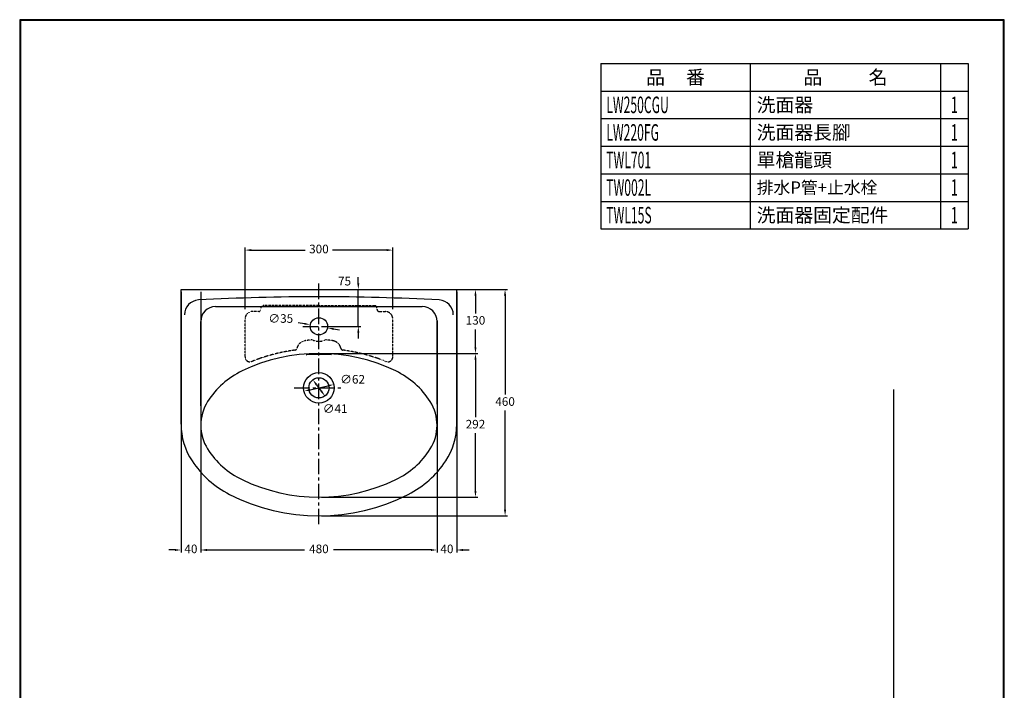
# Model space of a CAD drawing. Units: millimetres. Extents: x 8144 to 10144, y 3598 to 6468.
# Drawn here: x 8144 to 10144, y 5106 to 6468 of the extents above; entities that cross this region are included whole.
import ezdxf
from ezdxf.enums import TextEntityAlignment as Align

# ---------------------------------------------------------------- set-up
doc = ezdxf.new("R2010")
doc.units = ezdxf.units.MM
doc.linetypes.add('CENTER', pattern=[50.8, 31.75, -6.35, 6.35, -6.35])
doc.linetypes.add('DASHED', pattern=[0.75, 0.5, -0.25])
doc.layers.add('2', color=7, linetype='Continuous')
doc.layers.add('PIC15', color=7, linetype='Continuous')
doc.dimstyles.new('AM_ISO', dxfattribs={"dimscale": 5, "dimtxt": 3.5, "dimasz": 2.5, "dimexe": 1, "dimexo": 1, "dimgap": 1.5, "dimtad": 0, "dimtih": 1, "dimtoh": 1, "dimdsep": 46, "dimtxsty": 'Standard', "dimcen": 0, "dimclrd": 256, "dimclre": 256, "dimclrt": 2, "dimadec": 0, "dimazin": 2, "dimtp": 0.1, "dimtm": 0.1, "dimtfac": 0.71, "dimtix": 1, "dimtmove": 2, "dimatfit": 0, "dimfxl": 0, "dimlwd": -1, "dimlwe": -1, "dimarcsym": 0})
doc.dimstyles.new('AM_ISO$3', dxfattribs={"dimscale": 5, "dimtxt": 3.5, "dimasz": 2.5, "dimexe": 1, "dimexo": 1, "dimgap": 1.5, "dimtad": 0, "dimtih": 1, "dimtoh": 1, "dimdsep": 46, "dimtxsty": 'Standard', "dimcen": 0, "dimclrd": 256, "dimclre": 256, "dimclrt": 2, "dimadec": 0, "dimazin": 2, "dimtp": 0.1, "dimtm": 0.1, "dimtfac": 0.71, "dimtix": 1, "dimtofl": 0, "dimtmove": 2, "dimatfit": 0, "dimfxl": 0, "dimlwd": -1, "dimlwe": -1, "dimarcsym": 0})

# ---------------------------------------------------------------- blocks, each defined once
blk = doc.blocks.new('SUB3')
at = {"layer": 'PIC15', "color": 7, "linetype": 'Continuous'}
for p, q in [((-280, 200), (280, 200)), ((-280, -74), (-280, 200)), ((280, -74), (280, 200)), ((-210, 165), (210, 165)), ((-240, -36.2), (-240, 135)), ((240, -33.4), (240, 135)), ((-25, 67.5), (-25, 67.7)), ((25, 67.5), (25, 67.7))]:
    blk.add_line(p, q, dxfattribs=at)
for centre, radius in [((0, 125), 17.5), ((0, 0), 31), ((0, 0), 20.5)]:
    blk.add_circle(centre, radius, dxfattribs=at)
for centre, radius, start, end in [((0, -4443), 4628, 86.9706, 93.0294), ((-243, 148.6), 30, 93.0294, 180), ((-210, 135), 30, 90, 180), ((210, 135), 30, 0, 90), ((243, 148.6), 30, 0, 86.9706), ((0, -290), 360, 64.2934, 115.7066), ((-24.7, 67.7), 0.3, 93.9375, 180), ((-24.7, 67.5), 0.3, 180, 273.9309), ((0, -291.1), 360, 86.0625, 93.9375), ((0, -292), 360, 86.0691, 93.9309), ((24.7, 67.7), 0.3, 0, 86.0625), ((24.7, 67.5), 0.3, 266.0691, 0), ((-82.4, -118.8), 170, 115.7066, 147.652), ((82.4, -118.8), 170, 32.348, 64.2934), ((-150, -76), 90, 147.652, 212.348), ((150, -76), 90, 327.652, 32.348), ((-145, -74), 135, 180, 213.3766), ((145, -74), 135, 326.6234, 0), ((-82.4, -33.2), 170, 212.348, 244.2934), ((82.4, -33.2), 170, 295.7066, 327.652), ((-90.7, -38.2), 200, 213.3766, 243.025), ((90.7, -38.2), 200, 296.975, 326.6234), ((0, 138), 360, 244.2934, 295.7066), ((0, 140), 400, 243.025, 296.975)]:
    blk.add_arc(centre, radius, start, end, dxfattribs=at)
blk = doc.blocks.new('*D76')
for p, q in [((8601.5, 5880.4), (8601.5, 6005.3)), ((8614, 6000.3), (8723.6, 6000.3)), ((8889, 6000.3), (8779.4, 6000.3)), ((8901.5, 5880.4), (8901.5, 6005.3))]:
    blk.add_line(p, q)
for points in [[(8614, 6002.4), (8614, 5998.2), (8601.5, 6000.3)], [(8889, 6002.4), (8889, 5998.2), (8901.5, 6000.3)]]:
    blk.add_solid(points)
at = {"layer": 'Defpoints', "color": 0}
for p in [(8901.5, 6000.3), (8601.5, 5875.4), (8901.5, 5875.4)]:
    blk.add_point(p, dxfattribs=at)
at = {"color": 2, "insert": (8751.5, 6000.3), "char_height": 17.5, "attachment_point": 5}
blk.add_mtext('300', dxfattribs=at)
blk = doc.blocks.new('*D91')
for p, q in [((8831.5, 5932.9), (8831.5, 5945.4)), ((8756.5, 5920.4), (8836.5, 5920.4)), ((8831.5, 5845.4), (8831.5, 5920.4)), ((8756.5, 5845.4), (8836.5, 5845.4)), ((8831.5, 5832.9), (8831.5, 5820.4))]:
    blk.add_line(p, q)
for points in [[(8829.4, 5932.9), (8833.6, 5932.9), (8831.5, 5920.4)], [(8829.4, 5832.9), (8833.6, 5832.9), (8831.5, 5845.4)]]:
    blk.add_solid(points)
at = {"layer": 'Defpoints', "color": 0}
for p in [(8751.5, 5920.4), (8831.5, 5920.4), (8751.5, 5845.4)]:
    blk.add_point(p, dxfattribs=at)
at = {"color": 2, "insert": (8803.5, 5935), "char_height": 17.5, "attachment_point": 5}
blk.add_mtext('75', dxfattribs=at)
blk = doc.blocks.new('*D92')
for p, q in [((8721.9, 5850.7), (8709.6, 5852.8)), ((8781, 5840.2), (8793.3, 5838.1))]:
    blk.add_line(p, q)
for points in [[(8722.3, 5852.7), (8721.6, 5848.6), (8734.2, 5848.5)], [(8781.4, 5842.3), (8780.7, 5838.2), (8768.7, 5842.4)]]:
    blk.add_solid(points)
at = {"layer": 'Defpoints', "color": 0}
for p in [(8734.2, 5848.5), (8768.7, 5842.4)]:
    blk.add_point(p, dxfattribs=at)
at = {"color": 2, "insert": (8674, 5859.1), "char_height": 17.5, "attachment_point": 5}
blk.add_mtext('∅35', dxfattribs=at)
blk = doc.blocks.new('*D93')
blk.add_line((8733.4, 5716.4), (8769.5, 5724.5))
for points in [[(8769.1, 5726.5), (8770, 5722.4), (8781.7, 5727.2)], [(8733, 5718.5), (8733.9, 5714.4), (8721.2, 5713.7)]]:
    blk.add_solid(points)
at = {"layer": 'Defpoints', "color": 0}
for p in [(8781.7, 5727.2), (8721.2, 5713.7)]:
    blk.add_point(p, dxfattribs=at)
at = {"color": 2, "insert": (8819.9, 5735.6), "char_height": 17.5, "attachment_point": 5}
blk.add_mtext('∅62', dxfattribs=at)
blk = doc.blocks.new('*D94')
blk.add_line((8746.7, 5726.9), (8756.2, 5714))
for points in [[(8748.4, 5728.1), (8745, 5725.6), (8739.3, 5736.9)], [(8757.9, 5715.3), (8754.6, 5712.8), (8763.7, 5704)]]:
    blk.add_solid(points)
at = {"layer": 'Defpoints', "color": 0}
for p in [(8739.3, 5736.9), (8763.7, 5704)]:
    blk.add_point(p, dxfattribs=at)
at = {"color": 2, "insert": (8784.5, 5675.9), "char_height": 17.5, "attachment_point": 5}
blk.add_mtext('∅41', dxfattribs=at)
blk = doc.blocks.new('*D77')
for p, q in [((8511.5, 5850.4), (8511.5, 5386.1)), ((8991.5, 5850.5), (8991.5, 5386.1)), ((8524, 5391.1), (8722.1, 5391.1)), ((8979, 5391.1), (8780.9, 5391.1))]:
    blk.add_line(p, q)
for points in [[(8524, 5393.2), (8524, 5389), (8511.5, 5391.1)], [(8979, 5393.2), (8979, 5389), (8991.5, 5391.1)]]:
    blk.add_solid(points)
at = {"layer": 'Defpoints', "color": 0}
for p in [(8511.5, 5855.4), (8991.5, 5855.5), (8511.5, 5391.1)]:
    blk.add_point(p, dxfattribs=at)
at = {"color": 2, "insert": (8751.5, 5391.1), "char_height": 17.5, "attachment_point": 5}
blk.add_mtext('480', dxfattribs=at)
blk = doc.blocks.new('*D95')
for p, q in [((8756.5, 5920.4), (9074.5, 5920.4)), ((9069.5, 5907.9), (9069.5, 5871.7)), ((9069.5, 5802.9), (9069.5, 5839.2)), ((8756.5, 5790.4), (9074.5, 5790.4))]:
    blk.add_line(p, q)
for points in [[(9067.4, 5907.9), (9071.6, 5907.9), (9069.5, 5920.4)], [(9067.4, 5802.9), (9071.6, 5802.9), (9069.5, 5790.4)]]:
    blk.add_solid(points)
at = {"layer": 'Defpoints', "color": 0}
for p in [(8751.5, 5920.4), (8751.5, 5790.4), (9069.5, 5790.4)]:
    blk.add_point(p, dxfattribs=at)
at = {"color": 2, "insert": (9069.5, 5855.4), "char_height": 17.5, "attachment_point": 5}
blk.add_mtext('130', dxfattribs=at)
blk = doc.blocks.new('*D78')
for p, q in [((8756.5, 5790.4), (9074.5, 5790.4)), ((9069.5, 5777.9), (9069.5, 5660.7)), ((9069.5, 5510.9), (9069.5, 5628.2)), ((8756.5, 5498.4), (9074.5, 5498.4))]:
    blk.add_line(p, q)
for points in [[(9067.4, 5777.9), (9071.6, 5777.9), (9069.5, 5790.4)], [(9067.4, 5510.9), (9071.6, 5510.9), (9069.5, 5498.4)]]:
    blk.add_solid(points)
at = {"layer": 'Defpoints', "color": 0}
for p in [(8751.5, 5790.4), (8751.5, 5498.4), (9069.5, 5498.4)]:
    blk.add_point(p, dxfattribs=at)
at = {"color": 2, "insert": (9069.5, 5644.4), "char_height": 17.5, "attachment_point": 5}
blk.add_mtext('292', dxfattribs=at)
blk = doc.blocks.new('*D96')
for p, q in [((8756.5, 5920.4), (9134.6, 5920.4)), ((9129.6, 5907.9), (9129.6, 5706.7)), ((9129.6, 5472.9), (9129.6, 5674.2)), ((8756.6, 5460.4), (9134.6, 5460.4))]:
    blk.add_line(p, q)
for points in [[(9127.5, 5907.9), (9131.7, 5907.9), (9129.6, 5920.4)], [(9127.5, 5472.9), (9131.7, 5472.9), (9129.6, 5460.4)]]:
    blk.add_solid(points)
at = {"layer": 'Defpoints', "color": 0}
for p in [(8751.5, 5920.4), (8751.6, 5460.4), (9129.6, 5460.4)]:
    blk.add_point(p, dxfattribs=at)
at = {"color": 2, "insert": (9129.6, 5690.4), "char_height": 17.5, "attachment_point": 5}
blk.add_mtext('460', dxfattribs=at)
blk = doc.blocks.new('*D97')
for p, q in [((8471.5, 5915.4), (8471.5, 5386.1)), ((8511.5, 5915.4), (8511.5, 5386.1)), ((8459, 5391.1), (8446.5, 5391.1)), ((8524, 5391.1), (8536.5, 5391.1))]:
    blk.add_line(p, q)
for points in [[(8459, 5393.2), (8459, 5389), (8471.5, 5391.1)], [(8524, 5393.2), (8524, 5389), (8511.5, 5391.1)]]:
    blk.add_solid(points)
at = {"layer": 'Defpoints', "color": 0}
for p in [(8471.5, 5920.4), (8511.5, 5920.4), (8511.5, 5391.1)]:
    blk.add_point(p, dxfattribs=at)
at = {"color": 2, "insert": (8491.5, 5391.1), "char_height": 17.5, "attachment_point": 5}
blk.add_mtext('40', dxfattribs=at)
blk = doc.blocks.new('*D98')
for p, q in [((9031.5, 5915.4), (9031.5, 5386.1)), ((8991.5, 5856.5), (8991.5, 5386.1)), ((8979, 5391.1), (8966.5, 5391.1)), ((9044, 5391.1), (9056.5, 5391.1))]:
    blk.add_line(p, q)
for points in [[(8979, 5393.2), (8979, 5389), (8991.5, 5391.1)], [(9044, 5393.2), (9044, 5389), (9031.5, 5391.1)]]:
    blk.add_solid(points)
at = {"layer": 'Defpoints', "color": 0}
for p in [(9031.5, 5920.4), (8991.5, 5861.5), (9031.5, 5391.1)]:
    blk.add_point(p, dxfattribs=at)
at = {"color": 2, "insert": (9011.5, 5391.1), "char_height": 17.5, "attachment_point": 5}
blk.add_mtext('40', dxfattribs=at)

msp = doc.modelspace()

# ---------------------------------------------------------------- linework, layer by layer
msp.add_line((9919.577, 4077.125), (9919.577, 5717.338))
at = {"lineweight": 30}
msp.add_lwpolyline([(8143.699, 3598.342), (10143.661, 3598.342), (10143.661, 6468.368), (8143.699, 6468.368)], close=True, dxfattribs=at)
at = {"color": 0}
msp.add_lwpolyline([(10142.163, 3927.286), (10142.163, 6466.871), (8145.197, 6466.871), (8145.197, 3927.286)], close=True, dxfattribs=at)
at = {"layer": '2', "color": 7}
for p, q in [((9323.974, 6379.361), (10070.248, 6379.361)), ((9323.974, 6379.361), (10070.248, 6379.361)), ((9323.974, 6379.361), (9323.974, 6323.361)), ((9627.596, 6379.361), (9627.596, 6323.361)), ((10014.248, 6379.361), (10014.248, 6323.361)), ((10070.248, 6379.361), (10070.248, 6323.361)), ((9323.974, 6323.361), (10070.248, 6323.361)), ((9323.974, 6323.361), (10070.248, 6323.361)), ((9323.974, 6323.361), (9323.974, 6267.361)), ((9627.596, 6323.361), (9627.596, 6267.361)), ((10014.248, 6323.361), (10014.248, 6267.361)), ((10070.248, 6323.361), (10070.248, 6267.361)), ((9323.974, 6267.361), (10070.248, 6267.361)), ((9323.974, 6267.361), (10070.248, 6267.361)), ((9323.974, 6267.361), (9323.974, 6211.361)), ((9627.596, 6267.361), (9627.596, 6211.361)), ((10014.248, 6267.361), (10014.248, 6211.361)), ((10070.248, 6267.361), (10070.248, 6211.361)), ((9323.974, 6211.361), (10070.248, 6211.361)), ((9323.974, 6211.361), (10070.248, 6211.361)), ((9323.974, 6211.361), (9323.974, 6155.361)), ((9627.596, 6211.361), (9627.596, 6155.361)), ((10014.248, 6211.361), (10014.248, 6155.361)), ((10070.248, 6211.361), (10070.248, 6155.361)), ((9323.974, 6155.361), (10070.248, 6155.361)), ((9323.974, 6155.361), (10070.248, 6155.361)), ((9323.974, 6155.361), (9323.974, 6099.361)), ((9627.596, 6155.361), (9627.596, 6099.361)), ((10014.248, 6155.361), (10014.248, 6099.361)), ((10070.248, 6155.361), (10070.248, 6099.361)), ((9323.974, 6099.361), (10070.248, 6099.361)), ((9323.974, 6099.361), (10070.248, 6099.361)), ((9323.974, 6099.361), (9323.974, 6043.361)), ((9627.596, 6099.361), (9627.596, 6043.361)), ((10014.248, 6099.361), (10014.248, 6043.361)), ((10070.248, 6099.361), (10070.248, 6043.361)), ((9323.974, 6043.361), (10070.248, 6043.361))]:
    msp.add_line(p, q, dxfattribs=at)
at = {"layer": 'PIC15', "color": 7, "linetype": 'CENTER'}
for p, q in [((8751.476, 5443.234), (8751.476, 5935.881)), ((8719.04, 5845.448), (8788.633, 5845.448)), ((8701.008, 5720.448), (8801.312, 5720.448))]:
    msp.add_line(p, q, dxfattribs=at)
at = {"layer": 'PIC15', "color": 7, "linetype": 'DASHED'}
for p, q in [((8751.476, 5887.448), (8638.57, 5887.448)), ((8751.476, 5887.448), (8864.382, 5887.448)), ((8601.476, 5783.313), (8601.476, 5860.448)), ((8628.57, 5875.448), (8616.476, 5875.448)), ((8874.382, 5875.448), (8886.476, 5875.448)), ((8901.476, 5783.313), (8901.476, 5860.448))]:
    msp.add_line(p, q, dxfattribs=at)
for centre, radius, start, end in [((8628.57, 5880.448), 5, 270, 0), ((8638.57, 5882.448), 5, 90, 180), ((8864.382, 5882.448), 5, 0, 90), ((8874.382, 5880.448), 5, 180, 270), ((8616.476, 5860.448), 15, 90, 180), ((8886.476, 5860.448), 15, 0, 90), ((8702.09, 5802.137), 5, 277.670494, 346.914707), ((8726.441, 5796.477), 20, 99.002064, 166.914707), ((8751.476, 5638.448), 180, 94.62831, 99.002064), ((8737.355, 5812.878), 5, 66.560867, 94.62831), ((8751.476, 5845.448), 30.5, 246.560867, 293.439133), ((8765.597, 5812.878), 5, 85.37169, 113.439133), ((8751.476, 5638.448), 180, 80.997936, 85.37169), ((8776.511, 5796.477), 20, 13.085293, 80.997936), ((8800.862, 5802.137), 5, 193.085293, 262.329506), ((8611.476, 5783.313), 10, 180, 292.301385), ((8751.476, 5435.448), 365, 97.670494, 111.009886), ((8751.476, 5435.448), 365, 68.990114, 82.329506), ((8891.476, 5783.313), 10, 247.698615, 0), ((8712.038, 5538.135), 255, 111.009886, 112.301385), ((8790.914, 5538.135), 255, 67.698615, 68.990114)]:
    msp.add_arc(centre, radius, start, end, dxfattribs=at)

# ---------------------------------------------------------------- block references
at = {"layer": 'PIC15', "color": 7, "linetype": 'Continuous'}
msp.add_blockref('SUB3', (8751.476, 5720.448), dxfattribs=at)

# ---------------------------------------------------------------- texts
for s, insert, char_height, width, attachment_point in [('{\\fPMingLiU|b0|i0|c136|p18;品     番}', (9475.785, 6351.361), 28, 303.62104, 5), ('{\\fPMingLiU|b0|i0|c136|p18;品           名}', (9820.922, 6351.361), 28, 386.65259, 5), ('{\\fPMingLiU|b0|i0|c136|p18;\\T1.5;洗面器}', (9640.762, 6295.361), 28, 373.48567, 4), ('{\\fPMingLiU|b0|i0|c136|p18;\\T1.5;洗面器長腳}', (9640.762, 6239.361), 28, 373.48567, 4), ('{\\fPMingLiU|b0|i0|c136|p18;\\T1.5;單槍龍頭}', (9640.762, 6183.361), 28, 373.48567, 4), ('{\\fPMingLiU|b0|i0|c136|p18;\\T1.5;排水P管+止水栓}', (9640.762, 6127.361), 25, 373.48567, 4), ('{\\fPMingLiU|b0|i0|c136|p18;\\T1.5;洗面器固定配件}', (9640.762, 6071.361), 28, 373.48567, 4)]:
    msp.add_mtext(s, dxfattribs=dict(insert=insert, char_height=char_height, width=width, attachment_point=attachment_point))
at = {"layer": '2', "color": 7, "width": 0.54}
for s, p in [('LW250CGU', (9335.174, 6295.361)), ('LW220FG', (9335.174, 6239.361)), ('TWL701', (9335.174, 6183.361)), ('TW002L', (9335.174, 6127.361)), ('TWL15S', (9335.174, 6071.361))]:
    msp.add_text(s, height=33.6, dxfattribs=at).set_placement(p, align=Align.MIDDLE_LEFT)
for p in [(10042.248, 6295.361), (10042.248, 6239.361), (10042.248, 6183.361), (10042.248, 6127.361), (10042.248, 6071.361)]:
    msp.add_text('1', height=33.6, dxfattribs=at).set_placement(p, align=Align.MIDDLE_CENTER)

# ---------------------------------------------------------------- dimensions: what is measured, and where the dimension line sits
for base, p1, p2, picture, middle in [((8901.476, 6000.278), (8601.476, 5875.448), (8901.476, 5875.448), '*D76', (8751.476, 6000.278)), ((8511.476, 5391.075), (8991.476, 5855.458), (8511.476, 5855.448), '*D77', (8751.476, 5391.075))]:
    dim = msp.add_linear_dim(base=base, p1=p1, p2=p2, dimstyle='AM_ISO')
    dim.commit()
    dim.dimension.update_dxf_attribs({"geometry": picture, "text_midpoint": middle})
dim = msp.add_linear_dim(base=(8831.476, 5920.448), p1=(8751.476, 5845.448), p2=(8751.476, 5920.448), angle=90, dimstyle='AM_ISO')
dim.commit()
dim.dimension.update_dxf_attribs({"geometry": '*D91', "text_midpoint": (8803.54, 5935.007), "dimtype": 160})
at = {"color": 1}
for base, p1, p2, picture, middle in [((8511.476, 5391.075), (8471.476, 5920.448), (8511.476, 5920.448), '*D97', (8491.476, 5391.075)), ((9031.476, 5391.075), (8991.476, 5861.458), (9031.476, 5920.448), '*D98', (9011.476, 5391.075))]:
    dim = msp.add_linear_dim(base=base, p1=p1, p2=p2, dimstyle='AM_ISO', override={"dimtofl": 0}, dxfattribs=at)
    dim.commit()
    dim.dimension.update_dxf_attribs({"geometry": picture, "text_midpoint": middle})
for base, p1, p2, picture, middle in [((9069.476, 5790.448), (8751.476, 5920.448), (8751.476, 5790.448), '*D95', (9069.476, 5855.448)), ((9129.575, 5460.448), (8751.476, 5920.448), (8751.558, 5460.448), '*D96', (9129.575, 5690.448)), ((9069.476, 5498.448), (8751.476, 5790.448), (8751.476, 5498.448), '*D78', (9069.476, 5644.448))]:
    dim = msp.add_linear_dim(base=base, p1=p1, p2=p2, angle=90, dimstyle='AM_ISO')
    dim.commit()
    dim.dimension.update_dxf_attribs({"geometry": picture, "text_midpoint": middle})
for p1, p2, picture, middle in [((8768.711, 5842.414), (8734.241, 5848.483), '*D92', (8673.975, 5859.094)), ((8721.212, 5713.731), (8781.739, 5727.165), '*D93', (8819.858, 5735.626)), ((8739.278, 5736.925), (8763.673, 5703.972), '*D94', (8784.471, 5675.877))]:
    dim = msp.add_diameter_dim_2p(p1=p1, p2=p2, dimstyle='AM_ISO$3')
    dim.commit()
    dim.dimension.update_dxf_attribs({"geometry": picture, "text_midpoint": middle, "dimtype": 163})

doc.saveas('drawing.dxf')
